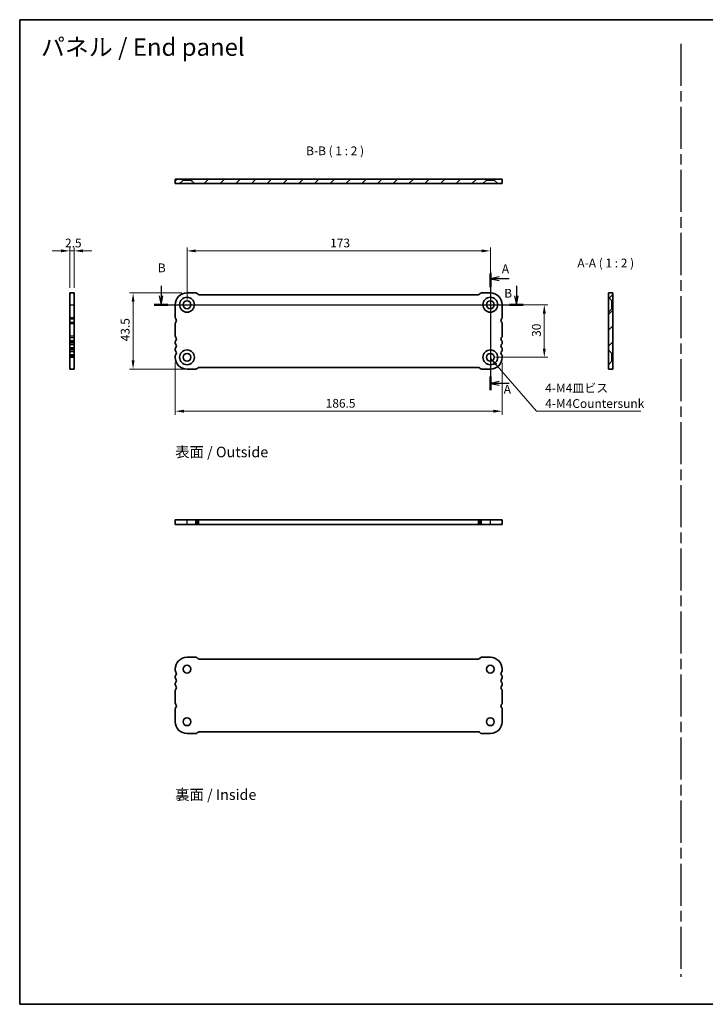
# Model space of a CAD drawing. Units: millimetres. Extents: x 0 to 5123, y 0 to 843.
# Drawn here: x 4341 to 4732, y 0 to 562 of the extents above; entities that cross this region are included whole.
import ezdxf

# ---------------------------------------------------------------- set-up
doc = ezdxf.new("R2010")
doc.units = ezdxf.units.MM
doc.header["$LTSCALE"] = 2
doc.linetypes.add('AM_ISO08W050', pattern=[18, 12, -1.5, 3, -1.5])
doc.layers.get('Defpoints').update_dxf_attribs({"lineweight": 25})
for name, color, linetype, lineweight in [('Border (ISO)', 7, 'Continuous', 35), ('Dimension (ISO)', 7, 'Continuous', 18), ('Hatch (ISO)', 1, 'Continuous', 18), ('Section Line (ISO)', 7, 'Continuous', 25), ('Symbol (ISO)', 7, 'Continuous', 18), ('Visible (ISO)', 7, 'Continuous', 35), ('Visible Narrow (ISO)', 7, 'Continuous', 25)]:
    doc.layers.add(name, color=color, linetype=linetype, lineweight=lineweight)
doc.styles.add('Note Text (TK)', font='txt')
doc.dimstyles.new('Default - Method 1b (TK)', dxfattribs={"dimscale": 2, "dimtxt": 2.5, "dimasz": 2.5, "dimexe": 1, "dimexo": 1.5, "dimgap": 1, "dimtad": 1, "dimtoh": 1, "dimrnd": 1e-08, "dimdsep": 46, "dimtxsty": 'Note Text (TK)', "dimcen": 0.09, "dimdle": 5, "dimclrd": 100, "dimclre": 100, "dimclrt": 7, "dimadec": 1, "dimazin": 1, "dimtfac": 1, "dimtmove": 0, "dimatfit": 3, "dimfxl": 1, "dimtolj": 1, "dimlwd": -1, "dimlwe": -1, "dimarcsym": 0})
doc.dimstyles.new('Default - Method 1b (TK)$7', dxfattribs={"dimscale": 2, "dimtxt": 2.5, "dimasz": 2.5, "dimexe": 1, "dimexo": 1.5, "dimgap": 1, "dimtad": 1, "dimtoh": 1, "dimrnd": 1e-08, "dimdsep": 46, "dimtxsty": 'Note Text (TK)', "dimcen": 0.09, "dimdle": 5, "dimclrd": 100, "dimclre": 100, "dimclrt": 7, "dimadec": 1, "dimazin": 1, "dimtfac": 1, "dimtmove": 0, "dimatfit": 3, "dimfxl": 1, "dimtolj": 1, "dimlwd": -1, "dimlwe": -1, "dimarcsym": 0})
pattern_1 = [(45, (4312, -16), (-4.49013, 4.49013), [])]

# ---------------------------------------------------------------- blocks, each defined once
blk = doc.blocks.new('図面枠 tk図枠')
at = {"layer": 'Border (ISO)'}
for p, q in [((14.5, 289), (405.5, 289)), ((14.5, 289), (14.5, 8)), ((14.5, 8), (405.5, 8))]:
    blk.add_line(p, q, dxfattribs=at)
blk = doc.blocks.new('2dTransSection00')
at = {"layer": 'Section Line (ISO)', "linetype": 'Continuous'}
for p, q in [((148.71, 217.03), (148.71, 183.74)), ((151.21, 215.59), (148.71, 215.09)), ((151.21, 215.09), (148.71, 215.09)), ((148.71, 215.09), (151.21, 214.59)), ((154.07, 215.09), (151.21, 215.09)), ((151.21, 185.72), (148.71, 185.22)), ((151.21, 185.22), (148.71, 185.22)), ((148.71, 185.22), (151.21, 184.72)), ((154.07, 185.22), (151.21, 185.22))]:
    blk.add_line(p, q, dxfattribs=at)
at = {"layer": 'Section Line (ISO)', "linetype": 'Continuous', "lineweight": 50}
for p, q in [((148.71, 216.57), (148.71, 212.69)), ((148.71, 187.17), (148.71, 183.28))]:
    blk.add_line(p, q, dxfattribs=at)
at = {"layer": 'Section Line (ISO)', "char_height": 2.5, "attachment_point": 7, "style": 'Note Text (TK)'}
for insert in [(151.97, 215.88), (152.51, 181.52)]:
    blk.add_mtext('A', dxfattribs=dict(at, insert=insert))
blk = doc.blocks.new('2dTransSection11')
at = {"layer": 'Section Line (ISO)', "linetype": 'Continuous'}
for p, q in [((55.67, 213.02), (55.67, 210.15)), ((156.98, 213.02), (156.98, 210.15)), ((55.17, 210.15), (55.67, 207.65)), ((55.67, 210.15), (55.67, 207.65)), ((55.67, 207.65), (56.17, 210.15)), ((156.48, 210.15), (156.98, 207.65)), ((156.98, 210.15), (156.98, 207.65)), ((156.98, 207.65), (157.48, 210.15)), ((53.7, 207.65), (158.66, 207.65))]:
    blk.add_line(p, q, dxfattribs=at)
at = {"layer": 'Section Line (ISO)', "linetype": 'Continuous', "lineweight": 50}
for p, q in [((53.7, 207.65), (57.64, 207.65)), ((155, 207.65), (158.95, 207.65))]:
    blk.add_line(p, q, dxfattribs=at)
at = {"layer": 'Section Line (ISO)', "char_height": 2.5, "attachment_point": 7, "style": 'Note Text (TK)'}
for insert in [(54.75, 216.15), (153.52, 208.9)]:
    blk.add_mtext('B', dxfattribs=dict(at, insert=insert))
blk = doc.blocks.new('*D93')
at = {"layer": 'Defpoints', "color": 0}
for p in [(4372.07, 430.04), (4369.57, 406.04), (4372.07, 406.04)]:
    blk.add_point(p, dxfattribs=at)
at = {"layer": 'Dimension (ISO)', "color": 100}
for p, q in [((4364.57, 430.04), (4359.57, 430.04)), ((4369.57, 409.04), (4369.57, 432.04)), ((4369.57, 430.04), (4372.07, 430.04)), ((4372.07, 409.04), (4372.07, 432.04)), ((4377.07, 430.04), (4382.07, 430.04))]:
    blk.add_line(p, q, dxfattribs=at)
for points in [[(4364.57, 430.88), (4364.57, 429.21), (4369.57, 430.04)], [(4377.07, 430.88), (4377.07, 429.21), (4372.07, 430.04)]]:
    blk.add_solid(points, dxfattribs=at)
at = {"layer": 'Dimension (ISO)', "color": 7, "insert": (4366.82, 434.54), "char_height": 5, "attachment_point": 4, "style": 'Note Text (TK)'}
blk.add_mtext('\\A1;2.5', dxfattribs=at)
blk = doc.blocks.new('*D94')
at = {"layer": 'Defpoints', "color": 0}
for p in [(4609.42, 430.04), (4436.42, 399.29), (4609.42, 399.29)]:
    blk.add_point(p, dxfattribs=at)
at = {"layer": 'Dimension (ISO)', "color": 100}
for p, q in [((4436.42, 402.29), (4436.42, 432.04)), ((4441.42, 430.04), (4604.42, 430.04)), ((4609.42, 402.29), (4609.42, 432.04))]:
    blk.add_line(p, q, dxfattribs=at)
for points in [[(4441.42, 430.88), (4441.42, 429.21), (4436.42, 430.04)], [(4604.42, 430.88), (4604.42, 429.21), (4609.42, 430.04)]]:
    blk.add_solid(points, dxfattribs=at)
at = {"layer": 'Dimension (ISO)', "color": 7, "insert": (4518.04, 434.54), "char_height": 5, "attachment_point": 4, "style": 'Note Text (TK)'}
blk.add_mtext('\\A1;173', dxfattribs=at)
blk = doc.blocks.new('*D95')
at = {"layer": 'Defpoints', "color": 0}
for p in [(4436.42, 406.04), (4405.67, 362.54), (4438.91, 362.54)]:
    blk.add_point(p, dxfattribs=at)
at = {"layer": 'Dimension (ISO)', "color": 100}
for p, q in [((4433.42, 406.04), (4403.67, 406.04)), ((4405.67, 401.04), (4405.67, 367.54)), ((4435.91, 362.54), (4403.67, 362.54))]:
    blk.add_line(p, q, dxfattribs=at)
for points in [[(4404.84, 401.04), (4406.51, 401.04), (4405.67, 406.04)], [(4404.84, 367.54), (4406.51, 367.54), (4405.67, 362.54)]]:
    blk.add_solid(points, dxfattribs=at)
at = {"layer": 'Dimension (ISO)', "color": 7, "insert": (4401.17, 378.41), "char_height": 5, "attachment_point": 4, "rotation": 90, "style": 'Note Text (TK)'}
blk.add_mtext('\\A1;43.5', dxfattribs=at)
blk = doc.blocks.new('*D96')
at = {"layer": 'Defpoints', "color": 0}
for p in [(4609.42, 399.29), (4609.42, 369.29), (4640.17, 369.29)]:
    blk.add_point(p, dxfattribs=at)
at = {"layer": 'Dimension (ISO)', "color": 100}
for p, q in [((4612.42, 399.29), (4642.17, 399.29)), ((4640.17, 394.29), (4640.17, 374.29)), ((4612.42, 369.29), (4642.17, 369.29))]:
    blk.add_line(p, q, dxfattribs=at)
for points in [[(4639.34, 394.29), (4641.01, 394.29), (4640.17, 399.29)], [(4639.34, 374.29), (4641.01, 374.29), (4640.17, 369.29)]]:
    blk.add_solid(points, dxfattribs=at)
at = {"layer": 'Dimension (ISO)', "color": 7, "insert": (4635.67, 380.97), "char_height": 5, "attachment_point": 4, "rotation": 90, "style": 'Note Text (TK)'}
blk.add_mtext('\\A1;30', dxfattribs=at)
blk = doc.blocks.new('*D97')
at = {"layer": 'Defpoints', "color": 0}
for p in [(4429.67, 369.29), (4616.17, 369.29), (4616.17, 338.54)]:
    blk.add_point(p, dxfattribs=at)
at = {"layer": 'Dimension (ISO)', "color": 100}
for p, q in [((4429.67, 366.29), (4429.67, 336.54)), ((4616.17, 366.29), (4616.17, 336.54)), ((4434.67, 338.54), (4611.17, 338.54))]:
    blk.add_line(p, q, dxfattribs=at)
for points in [[(4434.67, 339.38), (4434.67, 337.71), (4429.67, 338.54)], [(4611.17, 339.38), (4611.17, 337.71), (4616.17, 338.54)]]:
    blk.add_solid(points, dxfattribs=at)
at = {"layer": 'Dimension (ISO)', "color": 7, "insert": (4515.48, 343.04), "char_height": 5, "attachment_point": 4, "style": 'Note Text (TK)'}
blk.add_mtext('\\A1;186.5', dxfattribs=at)

msp = doc.modelspace()

# ---------------------------------------------------------------- hatches: boundary and pattern name
at = {"layer": 'Hatch (ISO)'}
h = msp.add_hatch(dxfattribs=at)
h.set_pattern_fill('ANSI31', color=256, scale=50.8, style=0)
h.set_pattern_definition(pattern_1)
h.paths.add_polyline_path([(4438.6728, 470.4904), (4440.6728, 468.4904), (4605.1728, 468.4904), (4607.1728, 470.4904), (4607.1728, 470.9904), (4438.6728, 470.9904)])
h.paths.add_polyline_path([(4429.6728, 470.9904), (4429.6728, 468.4904), (4432.1728, 468.4904), (4434.1728, 470.4904), (4434.1728, 470.9904)])
h.paths.add_polyline_path([(4616.1728, 470.9904), (4616.1728, 468.4904), (4613.6728, 468.4904), (4611.6728, 470.4904), (4611.6728, 470.9904)])
h = msp.add_hatch(dxfattribs=at)
h.set_pattern_fill('ANSI31', color=256, scale=50.8, style=0)
h.set_pattern_definition(pattern_1)
h.paths.add_polyline_path([(4676.7812, 395.0446), (4678.7812, 397.0446), (4679.2812, 397.0446), (4679.2812, 371.5446), (4678.7812, 371.5446), (4676.7812, 373.5446)])
h.paths.add_polyline_path([(4679.2812, 362.5446), (4676.7812, 362.5446), (4676.7812, 365.0446), (4678.7812, 367.0446), (4679.2812, 367.0446)])
h.paths.add_polyline_path([(4679.2812, 406.0446), (4676.7812, 406.0446), (4676.7812, 403.5446), (4678.7812, 401.5446), (4679.2812, 401.5446)])

# ---------------------------------------------------------------- linework, layer by layer
at = {"linetype": 'AM_ISO08W050'}
msp.add_line((4717.9992, 548.2591), (4717.9992, 15.6077), dxfattribs=at)
at = {"layer": 'Visible (ISO)'}
for p, q in [((4429.6709, 470.9904), (4429.6709, 468.4904)), ((4429.6709, 470.9904), (4429.6728, 470.9904)), ((4429.6709, 468.4904), (4429.6728, 468.4904)), ((4429.6728, 470.9904), (4429.6728, 468.4904)), ((4434.1728, 470.9904), (4429.6728, 470.9904)), ((4429.6728, 468.4904), (4432.1728, 468.4904)), ((4432.1728, 468.4904), (4434.1728, 470.4904)), ((4440.6728, 468.4904), (4432.1728, 468.4904)), ((4434.1728, 470.4904), (4434.1728, 470.9904)), ((4434.1728, 470.9904), (4438.6728, 470.9904)), ((4434.1728, 470.4904), (4438.6728, 470.4904)), ((4607.1728, 470.9904), (4438.6728, 470.9904)), ((4438.6728, 470.9904), (4438.6728, 470.4904)), ((4438.6728, 470.4904), (4440.6728, 468.4904)), ((4440.6728, 468.4904), (4605.1728, 468.4904)), ((4605.1728, 468.4904), (4607.1728, 470.4904)), ((4613.6728, 468.4904), (4605.1728, 468.4904)), ((4607.1728, 470.4904), (4607.1728, 470.9904)), ((4607.1728, 470.9904), (4611.6728, 470.9904)), ((4607.1728, 470.4904), (4611.6728, 470.4904)), ((4616.1728, 470.9904), (4611.6728, 470.9904)), ((4611.6728, 470.9904), (4611.6728, 470.4904)), ((4611.6728, 470.4904), (4613.6728, 468.4904)), ((4613.6728, 468.4904), (4616.1728, 468.4904)), ((4616.1728, 470.9904), (4616.1728, 468.4904)), ((4369.5748, 406.0446), (4372.0748, 406.0446)), ((4369.5748, 406.0446), (4369.5748, 362.5446)), ((4372.0748, 406.0446), (4372.0748, 362.5446)), ((4436.4209, 406.0446), (4441.4056, 406.0446)), ((4442.2889, 405.6784), (4442.7031, 405.2642)), ((4443.2334, 405.0446), (4602.6121, 405.0446)), ((4603.1424, 405.2642), (4603.5566, 405.6784)), ((4604.4405, 406.0446), (4609.4228, 406.0446)), ((4679.2812, 406.0446), (4676.7812, 406.0446)), ((4676.7812, 403.5446), (4676.7812, 406.0446)), ((4679.2812, 406.0446), (4679.2812, 401.5446)), ((4429.6709, 392.0295), (4429.6709, 399.2946)), ((4616.1728, 399.2946), (4616.1728, 392.0295)), ((4678.7812, 401.5446), (4676.7812, 403.5446)), ((4676.7812, 403.5446), (4676.7812, 395.0446)), ((4679.2812, 401.5446), (4678.7812, 401.5446)), ((4678.7812, 397.0446), (4678.7812, 401.5446)), ((4679.2812, 397.0446), (4679.2812, 401.5446)), ((4676.7812, 395.0446), (4678.7812, 397.0446)), ((4676.7812, 373.5446), (4676.7812, 395.0446)), ((4678.7812, 397.0446), (4679.2812, 397.0446)), ((4679.2812, 397.0446), (4679.2812, 371.5446)), ((4429.6728, 381.5295), (4429.6728, 388.5596)), ((4616.1728, 388.5596), (4616.1728, 381.5295)), ((4429.6728, 377.5295), (4429.6728, 378.0596)), ((4616.1728, 378.0596), (4616.1728, 377.5295)), ((4429.6728, 373.5295), (4429.6728, 374.0596)), ((4616.1728, 374.0596), (4616.1728, 373.5295)), ((4678.7812, 371.5446), (4676.7812, 373.5446)), ((4676.7812, 373.5446), (4676.7812, 365.0446)), ((4679.2812, 371.5446), (4678.7812, 371.5446)), ((4678.7812, 367.0446), (4678.7812, 371.5446)), ((4679.2812, 367.0446), (4679.2812, 371.5446)), ((4429.6728, 369.2946), (4429.6728, 370.0596)), ((4616.1728, 370.0596), (4616.1728, 369.2946)), ((4676.7812, 365.0446), (4678.7812, 367.0446)), ((4678.7812, 367.0446), (4679.2812, 367.0446)), ((4679.2812, 367.0446), (4679.2812, 362.5446)), ((4369.5748, 362.5446), (4372.0748, 362.5446)), ((4441.405, 362.5446), (4436.4228, 362.5446)), ((4442.7031, 363.3249), (4442.2889, 362.9107)), ((4602.6121, 363.5446), (4443.2334, 363.5446)), ((4603.5566, 362.9107), (4603.1424, 363.3249)), ((4609.4228, 362.5446), (4604.4405, 362.5446)), ((4676.7812, 362.5446), (4676.7812, 365.0446)), ((4679.2812, 362.5446), (4676.7812, 362.5446)), ((4429.6709, 273.9363), (4429.6709, 276.4363)), ((4616.1728, 276.4363), (4429.6709, 276.4363)), ((4616.1728, 273.9363), (4616.1728, 276.4363)), ((4616.1728, 273.9363), (4429.6709, 273.9363)), ((4441.405, 198.0499), (4436.4228, 198.0499)), ((4442.7031, 197.2696), (4442.2889, 197.6838)), ((4602.6121, 197.0499), (4443.2334, 197.0499)), ((4603.5566, 197.6838), (4603.1424, 197.2696)), ((4609.4228, 198.0499), (4604.4405, 198.0499)), ((4429.6728, 191.2999), (4429.6728, 190.5349)), ((4616.1728, 190.5349), (4616.1728, 191.2999)), ((4429.6728, 187.065), (4429.6728, 186.5349)), ((4616.1728, 186.5349), (4616.1728, 187.065)), ((4429.6728, 183.065), (4429.6728, 182.5349)), ((4616.1728, 182.5349), (4616.1728, 183.065)), ((4429.6728, 179.065), (4429.6728, 172.0349)), ((4616.1728, 172.0349), (4616.1728, 179.065)), ((4429.6709, 168.565), (4429.6709, 161.2999)), ((4616.1728, 161.2999), (4616.1728, 168.565)), ((4436.4209, 154.5499), (4441.4056, 154.5499)), ((4442.2889, 154.916), (4442.7031, 155.3303)), ((4443.2334, 155.5499), (4602.6121, 155.5499)), ((4603.1424, 155.3303), (4603.5566, 154.916)), ((4604.4405, 154.5499), (4609.4228, 154.5499))]:
    msp.add_line(p, q, dxfattribs=at)
for centre, radius in [((4436.4209, 399.2946), 4.25), ((4436.4209, 399.2946), 2.25), ((4609.4228, 399.2946), 4.25), ((4609.4228, 399.2946), 2.25), ((4436.4228, 369.2946), 4.25), ((4436.4228, 369.2946), 2.25), ((4609.4228, 369.2946), 4.25), ((4609.4228, 369.2946), 2.25), ((4436.4228, 191.2999), 2.25), ((4609.4228, 191.2999), 2.25), ((4436.4209, 161.2999), 2.25), ((4609.4228, 161.2999), 2.25)]:
    msp.add_circle(centre, radius, dxfattribs=at)
for centre, radius, start, end in [((4436.4209, 399.2946), 6.75, 89.999999, 180), ((4441.405, 404.7946), 1.25, 45.000001, 89.972049), ((4443.2334, 405.7946), 0.75, 225.000001, 270), ((4602.6121, 405.7946), 0.75, 270, 314.999999), ((4604.4405, 404.7946), 1.25, 90, 134.999999), ((4609.4228, 399.2946), 6.75, 0, 90), ((4430.9209, 392.0295), 1.25, 180, 223.94552), ((4430.9228, 388.5596), 1.25, 136.05448, 180), ((4429.1218, 390.2936), 1.25, 316.114716, 44.005958), ((4616.7228, 390.2946), 1.25, 136.05448, 223.94552), ((4614.9228, 392.0295), 1.25, 316.05448, 0), ((4614.9228, 388.5596), 1.25, 0, 43.94552), ((4430.9228, 381.5295), 1.25, 180, 223.94552), ((4430.9228, 378.0596), 1.25, 136.05448, 180), ((4430.9228, 377.5295), 1.25, 180, 223.94552), ((4429.1228, 379.7946), 1.25, 316.05448, 43.94552), ((4429.1228, 375.7946), 1.25, 316.05448, 43.94552), ((4616.7228, 379.7946), 1.25, 136.05448, 223.94552), ((4616.7228, 375.7946), 1.25, 136.05448, 223.94552), ((4614.9228, 381.5295), 1.25, 316.05448, 0), ((4614.9228, 378.0596), 1.25, 0, 43.94552), ((4614.9228, 377.5295), 1.25, 316.05448, 0), ((4430.9228, 374.0596), 1.25, 136.05448, 180), ((4430.9228, 373.5295), 1.25, 180, 223.94552), ((4430.9228, 370.0596), 1.25, 136.05448, 180), ((4429.1228, 371.7946), 1.25, 316.05448, 43.94552), ((4616.7228, 371.7946), 1.25, 136.05448, 223.94552), ((4614.9228, 374.0596), 1.25, 0, 43.94552), ((4614.9228, 373.5295), 1.25, 316.05448, 0), ((4614.9228, 370.0596), 1.25, 0, 43.94552), ((4436.4228, 369.2946), 6.75, 180, 270), ((4609.4228, 369.2946), 6.75, 270, 0), ((4441.405, 363.7946), 1.25, 270, 314.999999), ((4443.2334, 362.7946), 0.75, 90, 134.999999), ((4602.6121, 362.7946), 0.75, 45.000001, 90), ((4604.4405, 363.7946), 1.25, 225.000001, 270), ((4436.4228, 191.2999), 6.75, 90, 180), ((4441.405, 196.7999), 1.25, 45.000001, 90), ((4443.2334, 197.7999), 0.75, 225.000001, 270), ((4602.6121, 197.7999), 0.75, 270, 314.999999), ((4604.4405, 196.7999), 1.25, 90, 134.999999), ((4609.4228, 191.2999), 6.75, 0, 90), ((4430.9228, 190.5349), 1.25, 180, 223.94552), ((4430.9228, 187.065), 1.25, 136.05448, 180), ((4430.9228, 186.5349), 1.25, 180, 223.94552), ((4429.1228, 188.7999), 1.25, 316.05448, 43.94552), ((4429.1228, 184.7999), 1.25, 316.05448, 43.94552), ((4616.7228, 188.7999), 1.25, 136.05448, 223.94552), ((4616.7228, 184.7999), 1.25, 136.05448, 223.94552), ((4614.9228, 190.5349), 1.25, 316.05448, 0), ((4614.9228, 187.065), 1.25, 0, 43.94552), ((4614.9228, 186.5349), 1.25, 316.05448, 0), ((4430.9228, 183.065), 1.25, 136.05448, 180), ((4430.9228, 182.5349), 1.25, 180, 223.94552), ((4430.9228, 179.065), 1.25, 136.05448, 180), ((4429.1228, 180.7999), 1.25, 316.05448, 43.94552), ((4616.7228, 180.7999), 1.25, 136.05448, 223.94552), ((4614.9228, 183.065), 1.25, 0, 43.94552), ((4614.9228, 182.5349), 1.25, 316.05448, 0), ((4614.9228, 179.065), 1.25, 0, 43.94552), ((4430.9209, 168.565), 1.25, 136.05448, 180), ((4430.9228, 172.0349), 1.25, 180, 223.94552), ((4429.1218, 170.3009), 1.25, 315.994042, 43.885284), ((4616.7228, 170.2999), 1.25, 136.05448, 223.94552), ((4614.9228, 172.0349), 1.25, 316.05448, 0), ((4614.9228, 168.565), 1.25, 0, 43.94552), ((4436.4209, 161.2999), 6.75, 180, 270.000001), ((4609.4228, 161.2999), 6.75, 270, 0), ((4441.405, 155.7999), 1.25, 270.027951, 314.999999), ((4443.2334, 154.7999), 0.75, 90, 134.999999), ((4602.6121, 154.7999), 0.75, 45.000001, 90), ((4604.4405, 155.7999), 1.25, 225.000001, 270)]:
    msp.add_arc(centre, radius, start, end, dxfattribs=at)
at = {"layer": 'Visible Narrow (ISO)'}
for p, q in [((4369.5748, 399.2946), (4372.0748, 399.2946)), ((4369.5748, 392.0295), (4372.0748, 392.0295)), ((4369.5748, 391.162), (4372.0748, 391.162)), ((4369.5748, 389.4271), (4372.0748, 389.4271)), ((4369.5748, 388.5596), (4372.0748, 388.5596)), ((4369.5748, 381.5295), (4372.0748, 381.5295)), ((4369.5748, 380.662), (4372.0748, 380.662)), ((4369.5748, 378.9271), (4372.0748, 378.9271)), ((4369.5748, 378.0596), (4372.0748, 378.0596)), ((4369.5748, 377.5295), (4372.0748, 377.5295)), ((4369.5748, 376.662), (4372.0748, 376.662)), ((4369.5748, 374.9271), (4372.0748, 374.9271)), ((4369.5748, 374.0596), (4372.0748, 374.0596)), ((4369.5748, 373.5295), (4372.0748, 373.5295)), ((4369.5748, 372.662), (4372.0748, 372.662)), ((4369.5748, 370.9271), (4372.0748, 370.9271)), ((4369.5748, 370.0596), (4372.0748, 370.0596)), ((4369.5748, 369.2946), (4372.0748, 369.2946)), ((4436.4209, 273.9363), (4436.4209, 276.4363)), ((4441.4056, 273.9363), (4441.4056, 276.4363)), ((4442.2889, 273.9363), (4442.2889, 276.4363)), ((4442.7031, 273.9363), (4442.7031, 276.4363)), ((4443.2334, 273.9363), (4443.2334, 276.4363)), ((4602.6121, 273.9363), (4602.6121, 276.4363)), ((4603.1424, 273.9363), (4603.1424, 276.4363)), ((4603.5566, 273.9363), (4603.5566, 276.4363)), ((4604.4405, 273.9363), (4604.4405, 276.4363)), ((4609.4228, 273.9363), (4609.4228, 276.4363))]:
    msp.add_line(p, q, dxfattribs=at)

# ---------------------------------------------------------------- block references
at = {"xscale": 2, "yscale": 2, "zscale": 2}
msp.add_blockref('図面枠 tk図枠', (4312, -16), dxfattribs=at)
at = {"layer": 'Section Line (ISO)', "xscale": 2, "yscale": 2, "zscale": 2}
for name, p in [('2dTransSection11', (4310.2801, -16)), ('2dTransSection00', (4312, -16.0228))]:
    msp.add_blockref(name, p, dxfattribs=at)

# ---------------------------------------------------------------- texts
at = {"layer": 'Symbol (ISO)', "color": 7, "style": 'Note Text (TK)'}
for s, insert, char_height, width, attachment_point, line_spacing_factor in [('{\\fＭＳ Ｐゴシック|b0|i0;\\H10.0000;パネル / End panel}', (4353.1319, 546.3767), 10, 121.111116, 4, 1.5), ('{\\fＭＳ Ｐゴシック|b0|i0;4-M4皿ビス\\P\\fＭＳ Ｐゴシック|b0|i0;4-M4Countersunk}', (4640.6874, 340.4232), 5, 56.403508, 7, 1.058182)]:
    msp.add_mtext(s, dxfattribs=dict(at, insert=insert, char_height=char_height, width=width, attachment_point=attachment_point, line_spacing_factor=line_spacing_factor))
at = {"layer": 'Symbol (ISO)', "color": 7, "char_height": 5, "attachment_point": 7, "style": 'Note Text (TK)'}
for s, insert in [('B-B ( 1 : 2 )', (4504.343, 483.0867)), ('A-A ( 1 : 2 )', (4659.0336, 419.0446))]:
    msp.add_mtext(s, dxfattribs=dict(at, insert=insert))
at = {"layer": 'Symbol (ISO)', "char_height": 6, "attachment_point": 4, "line_spacing_factor": 1.5, "style": 'Note Text (TK)'}
for s, insert, width in [('表面 / Outside', (4429.6691, 314.4656), 55.268699), ('裏面 / Inside', (4429.6691, 118.891), 47.729366)]:
    msp.add_mtext(s, dxfattribs=dict(at, insert=insert, width=width))

# ---------------------------------------------------------------- dimensions: what is measured, and where the dimension line sits
at = {"layer": 'Dimension (ISO)', "color": 100}
for base, p1, p2, angle, override, picture, middle in [((4372.0748, 430.0446), (4369.5748, 406.0446), (4372.0748, 406.0446), 180, {"dimgap": 1, "dimtoh": 0, "dimdec": 2, "dimtol": 0, "dimlim": 0, "dimtp": 0, "dimtm": 0, "dimtdec": 2, "dimtofl": 1, "dimatfit": 1}, '*D93', (4370.8248, 430.0446)), ((4609.4228, 430.0446), (4436.4228, 399.2946), (4609.4228, 399.2946), 180, {"dimtoh": 0, "dimtofl": 0, "dimatfit": 1}, '*D94', (4522.9228, 430.0446)), ((4405.6728, 362.5446), (4436.4228, 406.0446), (4438.9133, 362.5446), 90, {"dimtoh": 0, "dimtofl": 0, "dimatfit": 1}, '*D95', (4405.6728, 384.2946)), ((4640.1728, 369.2946), (4609.4228, 399.2946), (4609.4228, 369.2946), 90, {"dimtoh": 0, "dimtofl": 0, "dimatfit": 1}, '*D96', (4640.1728, 384.2946)), ((4616.1728, 338.5446), (4429.6709, 369.2946), (4616.1728, 369.2946), 180, {"dimtoh": 0, "dimtofl": 0, "dimatfit": 1}, '*D97', (4522.9218, 338.5446))]:
    dim = msp.add_linear_dim(base=base, p1=p1, p2=p2, angle=angle, dimstyle='Default - Method 1b (TK)', override=override, dxfattribs=at)
    dim.commit()
    dim.dimension.update_dxf_attribs({"geometry": picture, "text_midpoint": middle, "dimtype": 160})

# ---------------------------------------------------------------- leaders
at = {"layer": 'Symbol (ISO)', "color": 100, "annotation_type": 0, "has_hookline": 1, "hookline_direction": 0, "text_width": 54.4602}
msp.add_leader([(4609.4228, 368.8946), (4635.6874, 338.5446), (4640.6874, 338.5446)], dimstyle='Default - Method 1b (TK)$7', override={"dimgap": 0, "dimtad": 1}, dxfattribs=at)

doc.saveas('drawing.dxf')
